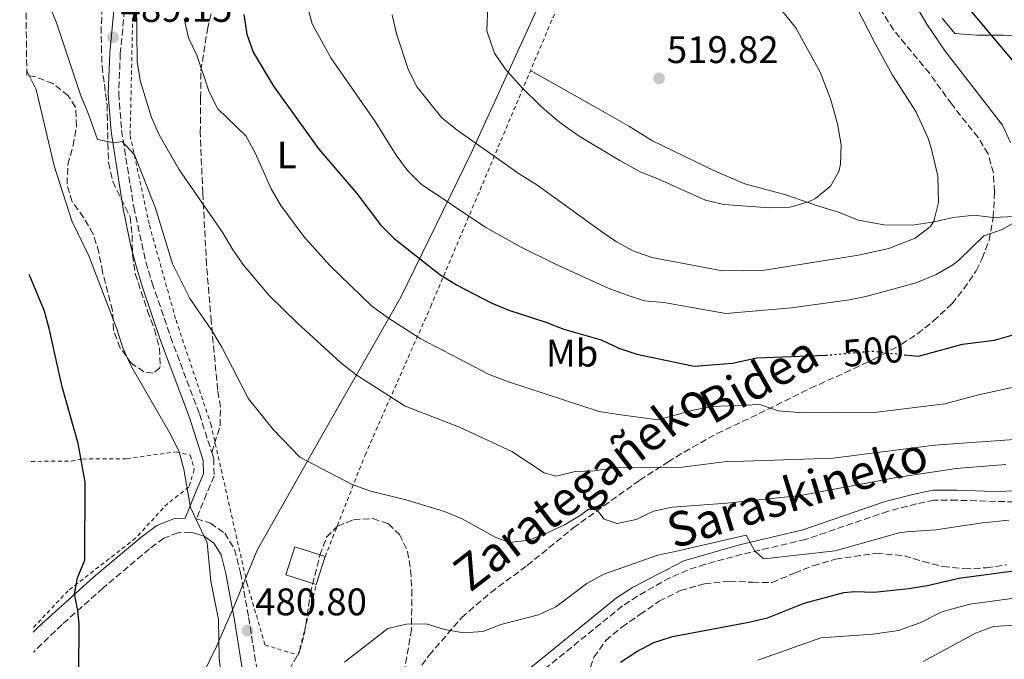
# Model space of a CAD drawing. Units: metres. Extents: x 579728 to 583149, y 4765911 to 4768265.
# Drawn here: x 579742 to 579999, y 4766757 to 4766924 of the extents above; entities that cross this region are included whole.
import ezdxf
from ezdxf.enums import TextEntityAlignment as Align

# ---------------------------------------------------------------- set-up
doc = ezdxf.new("R2010")
doc.units = ezdxf.units.M
doc.header["$MEASUREMENT"] = 0
for name, pattern in [('DGN Style 2', [1.7399219301090239, 1.043953158065414, -0.6959687720436097]), ('DGN Style 3', [2.435890702152634, 1.739921930109024, -0.6959687720436097]), ('DGN Style 5', [1.217945351076317, 0.5219765790327072, -0.6959687720436097])]:
    doc.linetypes.add(name, pattern=pattern)
for name, color, linetype, lineweight in [('Camino', 7, 'DGN Style 3', 0), ('Cota de curva de nivel directora', 7, 'Continuous', 0), ('Cota de punto acotado terreno', 7, 'Continuous', 0), ('Curva de nivel directora', 30, 'Continuous', 30), ('Curva de nivel directora no vista', 30, 'DGN Style 5', 30), ('Curva de nivel intermedia', 30, 'Continuous', 0), ('Edificio', 1, 'Continuous', 13), ('Etiqueta de uso rústico', 92, 'Continuous', 0), ('Límite de Autonomía', 7, 'Continuous', 0), ('Línea de cambio de uso (parcela vista)', 92, 'Continuous', 0), ('Margen derecho', 7, 'Continuous', 0), ('Punto acotado terreno (símbolo)', 7, 'Continuous', 0), ('Senda', 7, 'DGN Style 3', 0), ('Tela metálica o alambrada', 7, 'DGN Style 2', 0), ('Zona arbolada', 92, 'DGN Style 3', 0)]:
    doc.layers.add(name, color=color, linetype=linetype, lineweight=lineweight)
doc.styles.add('Style-Arial', font='arial.ttf')

# ---------------------------------------------------------------- blocks, each defined once
blk = doc.blocks.new('5PATER')
at = {"layer": 'Punto acotado terreno (símbolo)', "linetype": 'Continuous', "lineweight": 0}
h = blk.add_hatch(color=51, dxfattribs=at)
edge = h.paths.add_edge_path()
edge.add_ellipse((0, 0), major_axis=(-0.1095731443231308, -0.1110710700762829), ratio=0.9994222409660317, start_angle=0, end_angle=360)

msp = doc.modelspace()

# ---------------------------------------------------------------- linework, layer by layer
at = {"layer": 'Camino', "color": 7, "linetype": 'DGN Style 3', "lineweight": 0}
for points in [[(579769.3700000006, 4766929.100000001, 490.5399999999936), (579768.0599999985, 4766915.390000001, 489.3600000000007), (579767.6499999972, 4766904.95, 487.8899999999995), (579768.3799999983, 4766895.37, 486.4100000000035), (579771.5599999988, 4766875.360000002, 483.6199999999955), (579774.7300000004, 4766861.010000001, 482.4499999999971), (579776.3700000012, 4766855.57, 482.3099999999978), (579781.1599999989, 4766841.470000001, 482.479999999996), (579788.6700000013, 4766821.390000002, 481.6600000000035), (579791.9100000003, 4766811.360000002, 481.5200000000041)], [(579791.9100000003, 4766811.360000002, 481.5200000000041), (579792.4299999987, 4766809.730000001, 481.4900000000052), (579792.5399999982, 4766805.180000001, 481.4199999999983), (579790.5599999978, 4766800.570000002, 481.6199999999956), (579787.8999999979, 4766794, 479.7400000000052), (579791.5900000005, 4766792.9, 480.3300000000018), (579795.2800000008, 4766790.24, 481.2400000000054), (579797.8700000013, 4766786.09, 481.6199999999956), (579799.3999999979, 4766779.930000001, 481.6199999999956), (579801.5300000003, 4766768.240000002, 481.7500000000001), (579804.6499999984, 4766748.82, 480.3699999999953), (579805.2899999977, 4766738.840000001, 480.3800000000048), (579805.3599999992, 4766729.250000002, 480.3699999999953), (579805.0500000007, 4766725.91, 480.3600000000007), (579802.7999999999, 4766717.61, 480.270000000004), (579801.5399999992, 4766710.810000001, 479.1600000000035), (579801.879999999, 4766705.86, 478.5899999999965), (579803.8500000006, 4766699.300000003, 478.4400000000024), (579804.3799999979, 4766694.330000001, 478.3899999999995), (579804.4299999994, 4766689.26, 478.3899999999995), (579801.8099999975, 4766672.480000001, 478.3899999999995), (579800.7199999989, 4766662.59, 478.3899999999995), (579800.6000000006, 4766644.529999999, 478.3999999999943), (579800.6099999994, 4766634.540000003, 478.0800000000017)], [(580001.2399999971, 4766798.439999999, 482.3500000000058), (579986.2500000001, 4766798.859999999, 482.8899999999995), (579980.3099999991, 4766798.859999999, 483.4299999999931), (579975.7499999994, 4766797.95, 483.0500000000029), (579968.3199999996, 4766796.01, 483.0399999999937), (579946.7700000001, 4766788.640000001, 481.6900000000026), (579930.2399999988, 4766784.76, 479.9299999999931), (579920.6099999996, 4766782.170000002, 479.5299999999989), (579916.0199999985, 4766780.650000001, 479.2899999999936), (579911.4299999997, 4766778.670000002, 478.8200000000071), (579902.9699999974, 4766773.850000001, 477.8500000000058), (579899.0399999978, 4766771.290000001, 477.6100000000006), (579875.5500000005, 4766752.24, 476.8800000000048)], [(579786.4400000006, 4766790.529999999, 479.7400000000052), (579783.0199999987, 4766790.380000002, 478.9700000000012), (579779.4099999988, 4766788.939999999, 478.520000000004), (579775.6799999982, 4766786.220000002, 477.9600000000063), (579763.5599999991, 4766775.980000001, 475.6499999999942), (579752.8599999994, 4766766.460000001, 474.5099999999947), (579745.4299999995, 4766759.25, 473.1300000000048)]]:
    msp.add_polyline3d(points, dxfattribs=at)
at = {"layer": 'Curva de nivel directora', "color": 30, "linetype": 'Continuous', "lineweight": 30, "flags": 128}
for points, elevation in [([(580007.1699999992, 4766906.020000001), (579984.5899999995, 4766932.930000001), (579981.7699999987, 4766937.060000001), (579979.4899999987, 4766941.54), (579975.9199999992, 4766949.130000001), (579972.1799999997, 4766959.430000001), (579969.8899999986, 4766969.220000001), (579968.8899999995, 4766978.580000001), (579969.0700000006, 4766994.150000001), (579970.0000000005, 4767006.09), (579972.0700000002, 4767022.300000002), (579974.9299999991, 4767035.699999999), (579977.8100000002, 4767044.130000001), (579988.8099999995, 4767064.000000001), (579993.1700000003, 4767074.980000001), (579997.2499999995, 4767087.859999999), (580006.9399999991, 4767106.580000001)], 500.0000000000003), ([(579800.2499999995, 4766925.560000001), (579801.0499999998, 4766920.439999999), (579802.7499999985, 4766915.730000001), (579807.99, 4766906.920000002), (579819.87, 4766890.470000001), (579829.7699999996, 4766878.91), (579835.9000000008, 4766870.74), (579839.5300000006, 4766867.12), (579851.3799999993, 4766857.720000001), (579855.7400000002, 4766855.050000002), (579864.7799999992, 4766850.4), (579869.3999999993, 4766848.470000002), (579879.0699999988, 4766845.350000001), (579883.7499999992, 4766843.520000001), (579893.5199999993, 4766840.690000001), (579898.0499999999, 4766838.560000001), (579902.7899999986, 4766836.980000001), (579917.7499999986, 4766833.810000001), (579927.7699999989, 4766834.590000001)], 500.0000000000003), ([(579765.6800000003, 4766659.580000001), (579767.8499999985, 4766671.600000001), (579768.1900000004, 4766676.77), (579767.8599999995, 4766681.760000001), (579763.7999999982, 4766691.050000003), (579762.1599999998, 4766695.790000001), (579760.4099999998, 4766705.710000001), (579759.6499999998, 4766716.080000003), (579758.8099999994, 4766721.010000001), (579758.6100000005, 4766731.210000002), (579757.1799999998, 4766741.16), (579757.3200000006, 4766766.53), (579756.9999999988, 4766770.15), (579756.0899999992, 4766774.480000001), (579756.9299999995, 4766778.590000001), (579758.7699999991, 4766783.28), (579758.8799999986, 4766803.58), (579757.0799999993, 4766813.660000001), (579752.8700000005, 4766828.460000002), (579749.5899999992, 4766843.320000002), (579748.2500000005, 4766848.17), (579744.3299999998, 4766857.609999999), (579744.2699999994, 4766857.79)], 475), ([(579972.5899999987, 4766836.830000001), (579976.2900000003, 4766836.41), (579987.73, 4766839.550000001), (579996.1099999995, 4766840.630000001), (580003.4000000008, 4766842.74)], 500.0000000000003), ([(579927.7699999989, 4766834.590000001), (579934.0599999987, 4766836.010000001), (579951.9600000002, 4766836.689999999)], 500.000000000001), ([(579898.5199999993, 4766756.660000001), (579902.7999999997, 4766759.430000001), (579907.2000000008, 4766761.800000003), (579912.0600000002, 4766763.289999999), (579932.0199999979, 4766767.03), (579936.8799999994, 4766768.210000001), (579946.4399999994, 4766771.99), (579956.7699999983, 4766774.830000001), (579959.6499999992, 4766775.100000001), (579964.6899999996, 4766774.910000003), (579973.6700000005, 4766775.880000002), (579978.6100000005, 4766776.670000001), (579986.7699999987, 4766778.510000001), (580002.3300000001, 4766780.590000002)], 475)]:
    msp.add_lwpolyline(points, dxfattribs=dict(at, elevation=elevation))
at = {"layer": 'Curva de nivel directora no vista', "color": 30, "linetype": 'DGN Style 5', "lineweight": 30, "elevation": 500.000000000001, "flags": 128}
msp.add_lwpolyline([(579951.9600000002, 4766836.689999999), (579952.0199999984, 4766836.689999999), (579964.1699999988, 4766837.79), (579972.5899999987, 4766836.830000001)], dxfattribs=at)
at = {"layer": 'Curva de nivel intermedia', "color": 30, "linetype": 'Continuous', "lineweight": 0, "flags": 128}
for points, elevation in [([(580000.9800000022, 4767121.859999998), (579997.9400000002, 4767112.100000001), (579993.5599999992, 4767102.220000001), (579985.2100000008, 4767085.779999998), (579976.25, 4767073.220000002), (579971.9299999994, 4767066.34), (579969.5700000012, 4767061.929999999), (579964.4100000003, 4767047.699999998), (579961.7300000002, 4767039.62), (579959.7300000021, 4767030.659999999), (579958.25, 4767016.159999999), (579957.5300000003, 4766999.619999999), (579958.5000000005, 4766985.929999999), (579960.5999999992, 4766970.77), (579961.69, 4766964.9), (579965.0300000015, 4766950.92), (579966.9200000003, 4766944.789999999), (579971.450000001, 4766934.98), (579978.3900000014, 4766923.02), (579983.2200000016, 4766916.05), (579998.2100000007, 4766896.74), (580000.2500000013, 4766892.199999998)], 505.0000000000001), ([(579949.3400000005, 4766948.61), (579964.9199999998, 4766918.010000001), (579969.4900000008, 4766909.779999998), (579975.5500000003, 4766900.279999998), (579978.6500000005, 4766893.510000001), (579979.5700000015, 4766890.819999999), (579981.2900000003, 4766883.380000001), (579981.4500000012, 4766876.499999999), (579980.2599999999, 4766871.689999999), (579979.3700000002, 4766870.269999999), (579975.4100000019, 4766867.220000001), (579968.5300000019, 4766864.509999999), (579960.6500000006, 4766862.83), (579936.1300000007, 4766858.91), (579925.1700000016, 4766858.689999999)], 510), ([(579747.5700000008, 4766932.87), (579751.430000001, 4766923.390000001), (579757.7300000021, 4766904.349999999), (579759.7900000005, 4766899.599999999), (579762.0999999995, 4766892.980000001), (579766.4600000003, 4766892.08), (579768.5200000012, 4766892.46), (579771.7199999997, 4766889), (579777.2300000016, 4766875.019999999), (579781.6900000009, 4766860.550000001), (579786.1600000013, 4766851.529999999), (579791.9600000015, 4766843.109999999), (579794.530000002, 4766838.82), (579801.4800000011, 4766825.330000001), (579807.8899999994, 4766817.329999999), (579814.9000000012, 4766810.119999998), (579828.4000000017, 4766803.07), (579833.0799999998, 4766801.329999999), (579842.87, 4766798.899999999), (579852.5999999997, 4766795.9), (579857.230000001, 4766794.009999999), (579866.0500000011, 4766789.149999999), (579869.6200000006, 4766787.849999999), (579874.5800000007, 4766788.460000002), (579879.240000001, 4766790.289999997), (579883.9500000004, 4766792.470000002), (579888.2400000021, 4766795.029999998), (579890.1599999998, 4766796.529999998), (579892.4700000009, 4766796.3), (579894.2900000003, 4766793.939999999), (579897.6699999999, 4766792.84), (579902.5800000007, 4766793.810000001), (579907.1100000013, 4766796.019999999), (579912.0199999998, 4766797.050000002), (579926.2500000012, 4766798.109999998), (579945.5200000008, 4766800.08), (579970.4899999999, 4766804.83), (579986.0500000012, 4766807.149999999), (579999.0100000009, 4766808.189999999)], 485), ([(579772.2699999996, 4766928.609999999), (579772.4300000005, 4766913.31), (579773.270000001, 4766908.369999997), (579776.2000000012, 4766898.720000001), (579778.2199999996, 4766894.149999999), (579783.3300000015, 4766885.220000001), (579794.8300000015, 4766868.66), (579797.430000001, 4766864.23), (579800.2499999995, 4766860.099999999), (579806.9300000005, 4766852.230000001), (579814.2500000007, 4766845.039999999), (579825.5200000005, 4766834.779999999), (579829.6199999999, 4766831.58), (579842.3899999994, 4766823.410000001), (579856.5100000014, 4766817.92), (579870.2000000018, 4766811.600000001), (579878.5800000015, 4766806.05), (579881.8200000003, 4766805.140000001), (579886.6700000007, 4766806.350000001), (579891.7199999999, 4766806.509999998), (579896.6999999998, 4766807.349999999), (579914.5700000002, 4766807.470000001), (579925.5400000004, 4766808.859999999), (579954.03, 4766809.869999997), (579980.4499999998, 4766813.23), (580003.6500000011, 4766814.91)], 490.0000000000001), ([(580001.2599999994, 4766871.359999999), (579998.0499999997, 4766869.46), (579993.2999999999, 4766867.88), (579986.8100000012, 4766861.529999999), (579985.2100000008, 4766860.269999999), (579980.8900000001, 4766857.75), (579975.6700000011, 4766855.56), (579962.5300000004, 4766852.03), (579957.6199999999, 4766851.06), (579943.1300000013, 4766849.07), (579926.0400000011, 4766847.570000002), (579909.8000000003, 4766850.409999999), (579904.7599999999, 4766850.880000001), (579900.0100000001, 4766852.449999998), (579895.2699999993, 4766854.210000002), (579881.370000001, 4766860.550000001), (579872.2900000017, 4766865.05), (579863.4000000001, 4766869.980000001), (579846.510000001, 4766881.329999999), (579843.0100000009, 4766884.9), (579839.990000001, 4766888.91), (579834.5100000005, 4766897.63), (579823.0000000015, 4766914.239999999), (579818.0800000018, 4766923.180000001), (579816.8000000011, 4766928.029999998)], 505.0000000000001), ([(579937.4900000019, 4766875.109999998), (579925.4900000013, 4766876.029999999), (579920.660000001, 4766877.189999999), (579908.2500000013, 4766882.67), (579903.62, 4766884.539999999), (579898.3499999995, 4766887.46), (579887.7700000004, 4766893.859999999), (579882.7300000022, 4766897.449999999), (579878.0000000005, 4766901.430000001), (579872.7300000021, 4766906.59), (579868.4500000017, 4766911.390000001), (579865.6300000009, 4766915.480000001), (579863.6799999997, 4766921.329999999), (579863.8899999997, 4766927.949999998)], 515.0000000000002), ([(579938.7300000002, 4766928.949999999), (579944.250000001, 4766922.109999999), (579950.57, 4766910.509999999), (579953.2900000003, 4766903.550000001), (579955.0899999995, 4766897.069999998), (579956.0900000009, 4766891.55), (579955.920000001, 4766886.559999999), (579955.4500000017, 4766884.59), (579953.2900000003, 4766880.83), (579949.4300000002, 4766877.609999999), (579947.5700000003, 4766876.670000001), (579942.7500000013, 4766875.329999999), (579937.4900000019, 4766875.109999998)], 515.0000000000002), ([(579784.7500000009, 4766924.460000001), (579785.8500000006, 4766919.470000001), (579787.9900000019, 4766914.949999998), (579791.2300000006, 4766905.429999999), (579793.5000000015, 4766900.969999999), (579800.7999999995, 4766893.890000001), (579803.2300000013, 4766889.51), (579807.390000001, 4766880.100000001), (579809.9300000002, 4766875.789999999), (579815.8900000014, 4766867.67), (579822.7100000009, 4766860.07), (579833.5700000017, 4766849.539999999), (579837.7300000013, 4766846.5), (579846.2800000008, 4766841.050000001), (579864.2300000016, 4766831.699999999), (579869.0100000005, 4766829.859999999), (579892.9900000016, 4766822.029999999), (579897.9699999995, 4766821.249999999), (579908.2900000016, 4766819.869999998), (579917.4900000015, 4766822.349999999), (579922.570000002, 4766823.310000001), (579934.8900000001, 4766823.869999999), (579939.6900000013, 4766822.189999999), (579946.0900000007, 4766821.71), (579965.3500000013, 4766821.83), (579983.1299999999, 4766824.03), (579991.8899999995, 4766826.350000001), (580008.610000001, 4766830.029999999)], 495), ([(579925.1700000016, 4766858.689999999), (579906.6799999999, 4766862.17), (579901.8699999999, 4766863.939999999), (579897.470000001, 4766866.319999999), (579893.2700000011, 4766869.109999999), (579876.7199999996, 4766881.109999999), (579872.3400000009, 4766883.800000001), (579855.9300000002, 4766895.390000001), (579851.9300000014, 4766898.609999999), (579845.5299999999, 4766906.609999998), (579843.2099999997, 4766911.039999999), (579840.0800000007, 4766920.580000001), (579838.9299999994, 4766925.5)], 510), ([(579743.6500000004, 4766910.869999999), (579746.1300000014, 4766906.019999999), (579750.8299999997, 4766886.080000001), (579755.4499999998, 4766871.76), (579759.8100000006, 4766862.630000002), (579767.1599999999, 4766843.619999999), (579768.7200000001, 4766838.619999999), (579770.7699999998, 4766834.05), (579780.9600000001, 4766816.350000001), (579783.2900000013, 4766811.800000001), (579784.6500000003, 4766806.989999999), (579786.4000000004, 4766796.970000001), (579790.6900000019, 4766787.779999999), (579791.6900000012, 4766777.76), (579793.6300000012, 4766767.769999998), (579793.8800000015, 4766757.71), (579794.4699999995, 4766752.73)], 480.0000000000001), ([(579826.5199999998, 4766756.63), (579837.8400000008, 4766765.390000001), (579842.7100000012, 4766766.51), (579847.8200000009, 4766766.669999998), (579852.630000001, 4766765.140000001), (579857.5500000007, 4766764.239999998), (579862.6, 4766764.65), (579867.3200000006, 4766766.42), (579877.1199999996, 4766768.990000002), (579881.6700000005, 4766771.060000001), (579889.7700000008, 4766777.179999998), (579894.1400000006, 4766779.619999999), (579908.3000000005, 4766784.57), (579913.2200000001, 4766785.599999998), (579931.2900000016, 4766789.789999999), (579933.6000000006, 4766785.550000001), (579935.9299999995, 4766783.550000001), (579954.4900000005, 4766785.63), (579971.2499999999, 4766790.350000001), (579973.1299999997, 4766790.609999999), (579980.7600000006, 4766791.109999998), (579992.9300000012, 4766792.99), (579999.8500000013, 4766793.630000002)], 480.0000000000001), ([(579934.3300000014, 4766757.150000001), (579950.7700000012, 4766762.989999999), (579964.37, 4766763.949999998), (579971.0100000007, 4766764.909999999), (579976.8500000013, 4766766.99), (579982.3299999996, 4766769.789999999), (579989.6100000018, 4766771.789999999), (580001.9500000001, 4766773.369999999)], 470), ([(579977.4500000002, 4766756.829999999), (579991.1299999995, 4766764.189999999), (579995.8100000002, 4766765.949999998), (580010.0400000014, 4766766.800000001)], 465.0000000000001)]:
    msp.add_lwpolyline(points, dxfattribs=dict(at, elevation=elevation))
at = {"layer": 'Edificio', "color": 51, "linetype": 'Continuous', "lineweight": 13, "extrusion": (-0.02747295664819341, -0.08572034112077506, 0.9959403896675466), "elevation": -424056.1354329383, "flags": 128}
msp.add_lwpolyline([(-902682.4174919658, 4697208.232123273), (-902682.4174919658, 4697200.566753094)], dxfattribs=at)
at = {"layer": 'Edificio', "color": 1, "linetype": 'Continuous', "lineweight": 13}
msp.add_polyline3d([(579821.4900000002, 4766784.15, 485.6100000000006), (579819.1600000003, 4766776.880000001, 484.9199999999983), (579811.2400000002, 4766779.42, 484.929999999993), (579813.5700000003, 4766786.689999999, 485.1900000000023)], close=True, dxfattribs=at)
at = {"layer": 'Edificio', "color": 51, "linetype": 'Continuous', "lineweight": 13}
msp.add_polyline3d([(579819.1600000003, 4766776.880000001, 484.9199999999983), (579811.2400000002, 4766779.42, 484.929999999993), (579813.5700000003, 4766786.689999999, 485.1900000000023), (579821.4900000002, 4766784.15, 485.6100000000006)], dxfattribs=at)
at = {"layer": 'Límite de Autonomía', "color": 7, "linetype": 'Continuous', "lineweight": 0}
msp.add_polyline3d([(579789.3999999985, 4766753.07, 479.35), (579793.120000001, 4766760.730000001, 479.9), (579797.9400000013, 4766771.710000001, 481.71), (579803.75, 4766785.869999999, 482.19), (579821.1700000018, 4766816.67, 486.69), (579841.2100000009, 4766851.82, 496.85), (579859.5700000003, 4766889.369999999, 509.17), (579880.629999999, 4766935.449999999, 515.47)], dxfattribs=at)
at = {"layer": 'Línea de cambio de uso (parcela vista)', "color": 92, "linetype": 'Continuous', "lineweight": 0}
for points in [[(579982.4500000002, 4766924.66, 503.1699999999983), (579985.7300000004, 4766920.66, 502.5399999999936), (579991.4500000002, 4766920.180000001, 500.5299999999989), (579998.4900000002, 4766920.180000001, 498.8500000000058), (580004.0899999999, 4766919.779999999, 497.4100000000035)], [(580008.4900000002, 4766873.220000001, 503.9799999999959), (579995.7400000002, 4766872.59, 504.3999999999942), (579990.7699999996, 4766873.220000001, 506.9499999999971), (579985.29, 4766872.66, 508.6000000000058), (579980.3300000001, 4766871.470000001, 509.7100000000065), (579974.7300000004, 4766870.59, 509.9199999999983), (579967.2100000001, 4766870.67, 511.0599999999977), (579960.5700000003, 4766871.949999999, 512.3500000000058), (579955.1699999999, 4766874.109999999, 512.9199999999983), (579949.6500000004, 4766875.789999999, 514.1499999999943), (579941.6500000004, 4766878.51, 514.9600000000064), (579930.9699999997, 4766881.390000001, 515.5899999999965), (579923.0099999999, 4766884.83, 516.7299999999959), (579906.8499999996, 4766892.59, 517.3000000000029), (579900.6900000004, 4766896.430000001, 518.0800000000017), (579894.0099999999, 4766900.27, 517.570000000007), (579875.0599999996, 4766910.960000001, 516.8800000000047)]]:
    msp.add_polyline3d(points, dxfattribs=at)
at = {"layer": 'Margen derecho', "color": 7, "linetype": 'Continuous', "lineweight": 0}
for points in [[(579766.6200000013, 4766929.470000003, 490.5399999999936), (579765.3099999992, 4766915.580000001, 489.3600000000007), (579764.8900000012, 4766904.900000001, 487.8899999999995), (579765.6299999988, 4766895.050000001, 486.4100000000035), (579768.8399999986, 4766874.869999999, 483.6199999999955), (579770.8199999989, 4766865.119999999, 482.7400000000054), (579772.0700000006, 4766860.270000001, 482.4499999999971), (579773.7299999992, 4766854.730000001, 482.3099999999978), (579778.5500000004, 4766840.540000001, 482.479999999996), (579786.0599999984, 4766820.480000001, 481.6600000000035), (579789.6799999994, 4766809.270000001, 481.4900000000052), (579789.7600000021, 4766805.720000002, 481.4199999999983), (579787.7800000017, 4766801.09, 481.4900000000052), (579784.999999999, 4766794.220000002, 479.7400000000052), (579782.2199999985, 4766794.09, 478.9700000000012), (579777.5799999981, 4766792.240000002, 478.520000000004), (579773.3700000015, 4766789.17, 477.9600000000063), (579761.1000000003, 4766778.810000002, 475.6499999999942), (579746.6099999996, 4766765.760000001, 474), (579745.359999998, 4766764.470000002, 473.7200000000012)], [(579873.6399999995, 4766754.050000001, 476.8999999999942), (579897.5, 4766773.4, 477.6100000000006), (579901.6499999985, 4766776.109999999, 477.8500000000058), (579915.0399999997, 4766783.09, 479.2899999999936), (579929.5799999972, 4766787.279999999, 479.9299999999931), (579946.0500000004, 4766791.15, 481.6900000000026), (579967.5700000008, 4766798.510000001, 483.0399999999937), (579975.1599999992, 4766800.490000002, 483.0500000000029), (579980.0499999998, 4766801.470000003, 483.4299999999931), (579986.2899999982, 4766801.470000003, 482.8899999999995), (579995.8900000005, 4766801.140000002, 482.5399999999936), (580016.0100000016, 4766801.630000001, 481.8099999999976)], [(579800.9200000024, 4766748.410000001, 480.3699999999953), (579797.8400000001, 4766767.600000001, 481.7500000000001), (579795.6099999994, 4766779.770000001, 481.6199999999956), (579794.370000001, 4766784.61, 481.6199999999956), (579792.4899999968, 4766787.630000002, 481.2400000000054), (579789.9200000007, 4766789.490000002, 480.3300000000018), (579786.4400000006, 4766790.529999999, 479.7400000000052)]]:
    msp.add_polyline3d(points, dxfattribs=at)
at = {"layer": 'Senda', "color": 7, "linetype": 'DGN Style 3', "lineweight": 0}
for points in [[(579845.2500000005, 4766753.840000001, 479.9400000000024), (579848.61, 4766758.460000001, 480.4400000000023), (579857.1499999984, 4766768.290000001, 481.050000000003), (579864.6899999998, 4766774.84, 481.6999999999971), (579874.1999999983, 4766781.840000001, 483.3000000000028), (579886.2100000002, 4766791.650000001, 484.9299999999931), (579903.5300000006, 4766804.11, 488.5599999999977), (579910.8900000011, 4766808.830000001, 490.2100000000065), (579915.1099999989, 4766811.45, 490.8099999999976), (579923.6900000019, 4766816.27, 491.7400000000054), (579934.7299999993, 4766821.470000001, 493.8399999999967), (579948.089999999, 4766828.109999999, 495.9100000000037), (579957.1000000011, 4766832.130000004, 497.5800000000018), (579964.7099999997, 4766835.690000001, 498.6499999999942), (579971.8500000011, 4766839.550000001, 499.5399999999936), (579975.9999999997, 4766842.32, 500.0700000000069), (579980.1700000005, 4766845.630000001, 500.6499999999943), (579984.9699999995, 4766850.11, 501.9700000000012), (579988.0799999986, 4766853.980000001, 502.429999999993), (579991.2800000015, 4766858.730000001, 503.2200000000011), (579992.8500000007, 4766861.940000001, 503.7100000000063), (579994.6799999991, 4766866.619999999, 504.4900000000052), (579995.7399999985, 4766872.590000002, 505.4100000000037), (579996.0899999995, 4766879.300000002, 505.4199999999983), (579995.780000001, 4766884.290000003, 505.6600000000037), (579994.4099999985, 4766889.220000002, 505.7200000000012), (579991.78, 4766893.480000001, 505.5899999999967), (579984.9200000003, 4766902.150000001, 505.7899999999936), (579979.0899999987, 4766910.260000001, 505.8699999999955), (579969.7700000001, 4766921.540000002, 506.679999999993), (579964.3900000001, 4766929.970000001, 506.5599999999977)], [(579791.9100000003, 4766811.360000002, 481.5200000000041), (579794.0899999995, 4766818.27, 483.0399999999937), (579794.19, 4766823.189999999, 483.4299999999931), (579793.449999998, 4766827.710000001, 483.5200000000041), (579791.7699999993, 4766845.470000002, 485.1999999999971), (579790.5500000011, 4766860.24, 487.5299999999989), (579789.5599999987, 4766878.970000001, 489.8099999999977), (579788.9100000005, 4766894.730000001, 492.1900000000023), (579789.010000001, 4766903.790000002, 493.7499999999999), (579789.0899999993, 4766910.910000001, 495.3699999999953), (579790.7800000013, 4766921.710000002, 496.6300000000047), (579791.8599999987, 4766926.190000001, 497.5299999999989)]]:
    msp.add_polyline3d(points, dxfattribs=at)
at = {"layer": 'Tela metálica o alambrada', "color": 7, "linetype": 'DGN Style 2', "lineweight": 0}
for points in [[(579809.1299999999, 4766977.439999999, 493.3899999999995), (579793.0199999996, 4766964.130000001, 493.5200000000041), (579782.1900000004, 4766953.779999999, 493.8699999999953), (579777.8700000001, 4766948.02, 493.8800000000047), (579773.7400000002, 4766940.960000001, 493.8800000000047), (579771.4400000004, 4766931.850000001, 493.8800000000047), (579770.6200000001, 4766894.029999999, 490.1399999999995), (579775.6399999997, 4766870.65, 486.8000000000029), (579782.5899999999, 4766845.84, 484.9600000000065), (579791.6699999999, 4766818.75, 484.8699999999953), (579801.0999999996, 4766777.199999999, 483.3699999999953), (579805.8099999996, 4766761.100000001, 482.6600000000035), (579814.4299999997, 4766758.480000001, 482.5500000000029), (579819.1600000003, 4766776.880000001, 482.5500000000029)], [(579821.4900000002, 4766784.15, 482.2799999999989), (579831.9000000004, 4766810.66, 487.179999999993), (579849.0199999996, 4766849.390000001, 497.7100000000065), (579882.3899999997, 4766928.279999999, 517.8099999999977)], [(579744.8399999999, 4766809, 472.9600000000065), (579755.2999999998, 4766809.100000001, 475.3000000000029), (579758.2199999997, 4766809.619999999, 475.9199999999983), (579769.8099999996, 4766809.699999999, 478.6600000000035), (579782.6299999999, 4766811.52, 481.3699999999953), (579786.3099999996, 4766810.609999999, 481.3699999999953), (579787.3300000001, 4766806.880000001, 481.3699999999953), (579785.9299999997, 4766802.26, 481.3699999999953), (579780.4100000003, 4766798.060000001, 481.0099999999948), (579772.0599999996, 4766788.970000001, 478.1199999999953), (579754.4600000001, 4766775.279999999, 475.6699999999983), (579745.3499999996, 4766765.609999999, 474.0099999999948)]]:
    msp.add_polyline3d(points, dxfattribs=at)
at = {"layer": 'Zona arbolada', "color": 92, "linetype": 'DGN Style 3', "lineweight": 0}
for points in [[(579763.3099999996, 4766927.310000001, 494.7599999999948), (579763.0899999999, 4766922.369999999, 494), (579763.1200000001, 4766917.220000001, 493.2599999999948), (579763.2800000003, 4766912.109999999, 492.070000000007), (579764.5899999999, 4766902.09, 490.3699999999953), (579764.8399999999, 4766892.050000001, 489.7100000000065), (579765, 4766886.9, 488.570000000007), (579766.0899999999, 4766881.980000001, 487.4499999999971), (579768.2400000002, 4766877.51, 486.8000000000029), (579770.6399999997, 4766872.800000001, 486.75), (579771.1699999999, 4766868, 486.75), (579771.2000000002, 4766862.9, 486.9900000000052), (579771.9500000002, 4766857.949999999, 487.0099999999948), (579775.1799999997, 4766848.279999999, 486.2200000000012), (579777, 4766843.380000001, 486.1900000000023), (579778.25, 4766838.560000001, 485.679999999993), (579778.4600000001, 4766833.77, 483.9199999999983), (579778.3099999996, 4766833.359999999, 483.7599999999948), (579776.6399999997, 4766832.039999999, 483), (579774.2100000001, 4766832.4, 482.6100000000006), (579771.0099999999, 4766834.550000001, 481.8800000000047), (579768, 4766838.58, 480.679999999993), (579766.3099999996, 4766843.25, 480.0899999999965), (579766.04, 4766848.350000001, 479.6900000000023), (579763.4500000002, 4766858.390000001, 479.1000000000058), (579762.4800000004, 4766863.460000001, 479.1000000000058), (579761.0099999999, 4766868.310000001, 479.6100000000006), (579758.4900000002, 4766872.65, 480.570000000007), (579755.4800000004, 4766876.74, 481.8699999999953), (579754.1600000003, 4766881.279999999, 483.5099999999948), (579754.3799999999, 4766886.430000001, 484.5899999999965), (579755.7400000002, 4766891.380000001, 485), (579756.6600000003, 4766896.430000001, 484.9900000000052), (579756.3899999997, 4766901.430000001, 484.9900000000052), (579754.4900000002, 4766904.390000001, 484.9900000000052), (579750.4800000004, 4766907.539999999, 484.8899999999995), (579745.7999999998, 4766909.380000001, 483.1900000000023), (579743.6699999999, 4766909.680000001, 482.6699999999983), (579741.8099999996, 4767068.130000001, 452.3899999999995)], [(579763.3099999996, 4766927.310000001, 494.7599999999948), (579763.0899999999, 4766922.369999999, 494), (579763.1200000001, 4766917.220000001, 493.2599999999948), (579763.2800000003, 4766912.109999999, 492.070000000007), (579764.5899999999, 4766902.09, 490.3699999999953), (579764.8399999999, 4766892.050000001, 489.7100000000065), (579765, 4766886.9, 488.570000000007), (579766.0899999999, 4766881.980000001, 487.4499999999971), (579768.2400000002, 4766877.51, 486.8000000000029), (579770.6399999997, 4766872.800000001, 486.75), (579771.1699999999, 4766868, 486.75), (579771.2000000002, 4766862.9, 486.9900000000052), (579771.9500000002, 4766857.949999999, 487.0099999999948), (579775.1799999997, 4766848.279999999, 486.2200000000012), (579777, 4766843.380000001, 486.1900000000023), (579778.25, 4766838.560000001, 485.679999999993), (579778.4600000001, 4766833.77, 483.9199999999983), (579778.3099999996, 4766833.359999999, 483.7599999999948), (579776.6399999997, 4766832.039999999, 483), (579774.2100000001, 4766832.4, 482.6100000000006), (579771.0099999999, 4766834.550000001, 481.8800000000047), (579768, 4766838.58, 480.679999999993), (579766.3099999996, 4766843.25, 480.0899999999965), (579766.04, 4766848.350000001, 479.6900000000023), (579763.4500000002, 4766858.390000001, 479.1000000000058), (579762.4800000004, 4766863.460000001, 479.1000000000058), (579761.0099999999, 4766868.310000001, 479.6100000000006), (579758.4900000002, 4766872.65, 480.570000000007), (579755.4800000004, 4766876.74, 481.8699999999953), (579754.1600000003, 4766881.279999999, 483.5099999999948), (579754.3799999999, 4766886.430000001, 484.5899999999965), (579755.7400000002, 4766891.380000001, 485), (579756.6600000003, 4766896.430000001, 484.9900000000052), (579756.3899999997, 4766901.430000001, 484.9900000000052), (579754.4900000002, 4766904.390000001, 484.9900000000052), (579750.4800000004, 4766907.539999999, 484.8899999999995), (579745.7999999998, 4766909.380000001, 483.1900000000023), (579743.6699999999, 4766909.680000001, 482.6699999999983)], [(579812.1500000004, 4766754.640000001, 488.6600000000035), (579814.7300000004, 4766759.17, 488.6600000000035), (579816.0599999996, 4766763.99, 488.6600000000035), (579817.6200000001, 4766774.51, 488.6600000000035), (579820.1100000005, 4766784.550000001, 488.6600000000035), (579821.8300000001, 4766789.24, 488.6499999999942), (579824.7300000004, 4766792.119999999, 488.6499999999942), (579828.8899999997, 4766793.76, 488.6499999999942), (579833.9400000004, 4766794.109999999, 488.6499999999942), (579838, 4766792.699999999, 488.7899999999936), (579840.8799999999, 4766789.92, 488.8500000000058), (579842.9600000001, 4766785.57, 488.9199999999983), (579843.79, 4766780.640000001, 488.9199999999983), (579844.0800000001, 4766775.480000001, 488.9199999999983), (579844.0300000003, 4766765.199999999, 488.9199999999983), (579842.2699999996, 4766755.15, 488.8999999999942)], [(579812.1500000004, 4766754.640000001, 488.6600000000035), (579814.7300000004, 4766759.17, 488.6600000000035), (579816.0599999996, 4766763.99, 488.6600000000035), (579817.6200000001, 4766774.51, 488.6600000000035), (579820.1100000005, 4766784.550000001, 488.6600000000035), (579821.8300000001, 4766789.24, 488.6499999999942), (579824.7300000004, 4766792.119999999, 488.6499999999942), (579828.8899999997, 4766793.76, 488.6499999999942), (579833.9400000004, 4766794.109999999, 488.6499999999942), (579838, 4766792.699999999, 488.7899999999936), (579840.8799999999, 4766789.92, 488.8500000000058), (579842.9600000001, 4766785.57, 488.9199999999983), (579843.79, 4766780.640000001, 488.9199999999983), (579844.0800000001, 4766775.480000001, 488.9199999999983), (579844.0300000003, 4766765.199999999, 488.9199999999983), (579842.2699999996, 4766755.15, 488.8999999999942)], [(579889.8499999996, 4766752.99, 477.4100000000035), (579891.6100000005, 4766757.949999999, 477.2899999999936), (579894.6900000004, 4766762.27, 477.7100000000065), (579898.8899999997, 4766765.789999999, 478.9100000000035), (579903.6100000005, 4766769.07, 479.929999999993), (579908.6500000004, 4766772.51, 480.4100000000035), (579914.1299999999, 4766775.310000001, 479.5099999999948), (579920.4100000003, 4766777.07, 478.5200000000041), (579926.9699999997, 4766777.789999999, 477.9199999999983), (579932.9699999997, 4766777.470000001, 477.8600000000006), (579938.0499999998, 4766777.390000001, 478.1900000000023), (579943.9299999997, 4766779.869999999, 477.4400000000023), (579948.8099999996, 4766781.789999999, 477.8600000000006), (579954.6500000004, 4766783.470000001, 478.3999999999942), (579965.3300000001, 4766785.07, 478.9100000000035), (579972.5700000003, 4766784.350000001, 480.0800000000018), (579977.4900000002, 4766782.91, 480.5), (579982.7300000004, 4766781.550000001, 480.0500000000029), (579988.29, 4766780.99, 479.3000000000029), (579993.9699999997, 4766781.230000001, 479.0599999999977), (579999.29, 4766782.029999999, 479.0299999999989)], [(579889.8499999996, 4766752.99, 477.4100000000035), (579891.6100000005, 4766757.949999999, 477.2899999999936), (579894.6900000004, 4766762.27, 477.7100000000065), (579898.8899999997, 4766765.789999999, 478.9100000000035), (579903.6100000005, 4766769.07, 479.929999999993), (579908.6500000004, 4766772.51, 480.4100000000035), (579914.1299999999, 4766775.310000001, 479.5099999999948), (579920.4100000003, 4766777.07, 478.5200000000041), (579926.9699999997, 4766777.789999999, 477.9199999999983), (579932.9699999997, 4766777.470000001, 477.8600000000006), (579938.0499999998, 4766777.390000001, 478.1900000000023), (579943.9299999997, 4766779.869999999, 477.4400000000023), (579948.8099999996, 4766781.789999999, 477.8600000000006), (579954.6500000004, 4766783.470000001, 478.3999999999942), (579965.3300000001, 4766785.07, 478.9100000000035), (579972.5700000003, 4766784.350000001, 480.0800000000018), (579977.4900000002, 4766782.91, 480.5), (579982.7300000004, 4766781.550000001, 480.0500000000029), (579988.29, 4766780.99, 479.3000000000029), (579993.9699999997, 4766781.230000001, 479.0599999999977), (579999.29, 4766782.029999999, 479.0299999999989)]]:
    msp.add_polyline3d(points, dxfattribs=at)

# ---------------------------------------------------------------- block references
at = {"layer": 'Punto acotado terreno (símbolo)', "color": 7, "linetype": 'Continuous', "lineweight": 0, "xscale": 10, "yscale": 10, "zscale": 10}
for p in [(579766.1599999986, 4766919.670000001, 489.1499999999942), (579908.5700000009, 4766908.910000001, 519.820000000007), (579801.2399999975, 4766764.869999999, 480.8000000000029)]:
    msp.add_blockref('5PATER', p, dxfattribs=at)

# ---------------------------------------------------------------- texts
at = {"color": 7, "linetype": 'Continuous', "lineweight": 0, "style": 'Style-Arial'}
for s, rotation, p in [('Bidea', 29.30427, (579936.8463237843, 4766826.49242028, 494.7899999999936)), ('Zarategañeko', 37.553, (579890.9732829231, 4766799.020354713, 484.8500000000058)), ('Saraskineko', 17.318, (579945.963499387, 4766796.639499363, 481.2899999999936))]:
    msp.add_text(s, height=9, rotation=rotation, dxfattribs=at).set_placement(p, align=Align.CENTER)
at = {"layer": 'Cota de curva de nivel directora', "color": 7, "linetype": 'Continuous', "lineweight": 0, "style": 'Style-Arial'}
msp.add_text('500', height=7.000000000000002, rotation=5.14894, dxfattribs=at).set_placement((579964.4444770045, 4766837.81036173, 500), align=Align.MIDDLE_CENTER)
at = {"layer": 'Cota de punto acotado terreno', "color": 7, "linetype": 'Continuous', "lineweight": 0, "style": 'Style-Arial'}
for s, p in [('489.15', (579768.1400000015, 4766923.67, 489.1499999999942)), ('519.82', (579910.620000001, 4766912.910000001, 519.820000000007)), ('480.80', (579803.2299999994, 4766768.869999999, 480.8000000000029))]:
    msp.add_text(s, height=7.000000000000002, dxfattribs=at).set_placement(p)
at = {"layer": 'Etiqueta de uso rústico', "color": 92, "linetype": 'Continuous', "lineweight": 0, "style": 'Style-Arial'}
for s, p in [('L', (579811.4614203804, 4766888.94001, 496.9900000000052)), ('Mb', (579885.9102462423, 4766837.230010001, 498.3600000000006))]:
    msp.add_text(s, height=7.000000000000002, dxfattribs=at).set_placement(p, align=Align.MIDDLE_CENTER)

doc.saveas('drawing.dxf')
